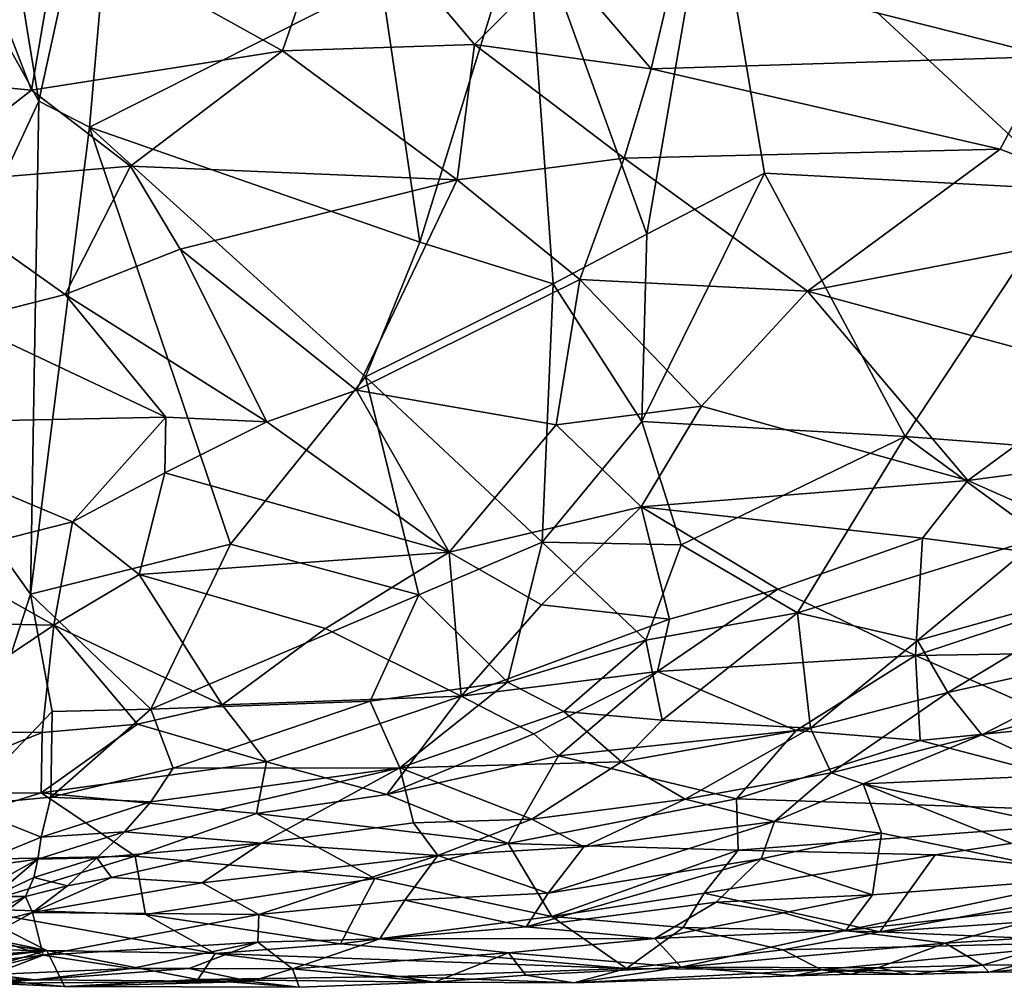
# Model space of a CAD drawing. Units: metres. Extents: x 24.28 to 31.23, y -4.76 to -2.78.
# Drawn here: x 26.94 to 27.36, y -4.06 to -3.65 of the extents above; entities that cross this region are included whole.
import ezdxf

# ---------------------------------------------------------------- set-up
doc = ezdxf.new("R2010")
doc.units = ezdxf.units.M

msp = doc.modelspace()

# ---------------------------------------------------------------- linework, layer by layer
at = {"layer": '1'}
for points in [[(26.87925, -3.55503, -0.9664), (26.91402, -3.45486, -0.94876), (26.95169, -3.6857, -0.89716)], [(26.95169, -3.6857, -0.89716), (26.91402, -3.45486, -0.94876), (26.98852, -3.51777, -0.89218)], [(26.97289, -3.69657, -0.88363), (26.95169, -3.6857, -0.89716), (26.98852, -3.51777, -0.89218)], [(26.97289, -3.69657, -0.88363), (26.98852, -3.51777, -0.89218), (27.09487, -3.63508, -0.8268)], [(26.89227, -3.8135, -0.92774), (26.87925, -3.55503, -0.9664), (26.95169, -3.6857, -0.89716)], [(27.15528, -3.60134, -0.80197), (27.23281, -3.58441, -0.77265), (27.2059, -3.74138, -0.77297)], [(27.2059, -3.74138, -0.77297), (27.23281, -3.58441, -0.77265), (27.25499, -3.71577, -0.76185)], [(27.38204, -3.72265, -0.72173), (27.23281, -3.58441, -0.77265), (27.35696, -3.58349, -0.7304)], [(27.23281, -3.58441, -0.77265), (27.38204, -3.72265, -0.72173), (27.25499, -3.71577, -0.76185)], [(26.96033, -3.61284, -0.13336), (27.0536, -3.66468, -0.10264), (27.07755, -3.59526, -0.10606)], [(27.07755, -3.59526, -0.10606), (27.0536, -3.66468, -0.10264), (27.13382, -3.662, -0.0844)], [(27.07755, -3.59526, -0.10606), (27.13382, -3.662, -0.0844), (27.16883, -3.62675, -0.08183)], [(27.11098, -3.74469, -0.81118), (27.09487, -3.63508, -0.8268), (27.15528, -3.60134, -0.80197)], [(27.1667, -3.76206, -0.78518), (27.11098, -3.74469, -0.81118), (27.15528, -3.60134, -0.80197)], [(27.1667, -3.76206, -0.78518), (27.15528, -3.60134, -0.80197), (27.2059, -3.74138, -0.77297)], [(26.96033, -3.61284, -0.13336), (26.93458, -3.64483, -0.13679), (26.94867, -3.68113, -0.13063)], [(26.96033, -3.61284, -0.13336), (26.94867, -3.68113, -0.13063), (27.0536, -3.66468, -0.10264)], [(27.16883, -3.62675, -0.08183), (27.13382, -3.662, -0.0844), (27.2076, -3.6722, -0.07018)], [(27.16883, -3.62675, -0.08183), (27.2076, -3.6722, -0.07018), (27.21825, -3.62739, -0.07336)], [(27.37426, -3.66697, -0.05063), (27.21825, -3.62739, -0.07336), (27.2076, -3.6722, -0.07018)], [(27.21825, -3.62739, -0.07336), (27.37426, -3.66697, -0.05063), (27.41073, -3.63943, -0.05088)], [(26.97289, -3.69657, -0.88363), (27.09487, -3.63508, -0.8268), (27.11098, -3.74469, -0.81118)], [(26.93458, -3.64483, -0.13679), (26.87627, -3.67435, -0.15852), (26.94867, -3.68113, -0.13063)], [(27.13382, -3.662, -0.0844), (27.0536, -3.66468, -0.10264), (27.12652, -3.71865, -0.08664)], [(27.13382, -3.662, -0.0844), (27.12652, -3.71865, -0.08664), (27.19641, -3.70952, -0.07098)], [(27.13382, -3.662, -0.0844), (27.19641, -3.70952, -0.07098), (27.2076, -3.6722, -0.07018)], [(26.94867, -3.68113, -0.13063), (26.99008, -3.71289, -0.1196), (27.0536, -3.66468, -0.10264)], [(27.0536, -3.66468, -0.10264), (26.99008, -3.71289, -0.1196), (27.12652, -3.71865, -0.08664)], [(27.2076, -3.6722, -0.07018), (27.35358, -3.70573, -0.04983), (27.37426, -3.66697, -0.05063)], [(27.37426, -3.66697, -0.05063), (27.35358, -3.70573, -0.04983), (27.42897, -3.73507, -0.04259)], [(26.87627, -3.67435, -0.15852), (26.89788, -3.72051, -0.15163), (26.94867, -3.68113, -0.13063)], [(27.2076, -3.6722, -0.07018), (27.19641, -3.70952, -0.07098), (27.35358, -3.70573, -0.04983)], [(26.94867, -3.68113, -0.13063), (26.89788, -3.72051, -0.15163), (26.99008, -3.71289, -0.1196)], [(26.94828, -3.89182, -0.87687), (26.89227, -3.8135, -0.92774), (26.95169, -3.6857, -0.89716)], [(26.95169, -3.6857, -0.89716), (26.97289, -3.69657, -0.88363), (26.94828, -3.89182, -0.87687)], [(27.03178, -3.87092, -0.83591), (26.94828, -3.89182, -0.87687), (26.97289, -3.69657, -0.88363)], [(27.03178, -3.87092, -0.83591), (26.97289, -3.69657, -0.88363), (27.08831, -3.80096, -0.81628)], [(27.08831, -3.80096, -0.81628), (26.97289, -3.69657, -0.88363), (27.11098, -3.74469, -0.81118)], [(27.35358, -3.70573, -0.04983), (27.19641, -3.70952, -0.07098), (27.27302, -3.7652, -0.0634)], [(27.35358, -3.70573, -0.04983), (27.27302, -3.7652, -0.0634), (27.42897, -3.73507, -0.04259)], [(27.12652, -3.71865, -0.08664), (27.17788, -3.76029, -0.07871), (27.19641, -3.70952, -0.07098)], [(27.19641, -3.70952, -0.07098), (27.17788, -3.76029, -0.07871), (27.27302, -3.7652, -0.0634)], [(26.89788, -3.72051, -0.15163), (26.96273, -3.76659, -0.13513), (26.99008, -3.71289, -0.1196)], [(26.99008, -3.71289, -0.1196), (26.96273, -3.76659, -0.13513), (27.01079, -3.74754, -0.11813)], [(26.99008, -3.71289, -0.1196), (27.01079, -3.74754, -0.11813), (27.12652, -3.71865, -0.08664)], [(27.20369, -3.81958, -0.76505), (27.2059, -3.74138, -0.77297), (27.25499, -3.71577, -0.76185)], [(27.20369, -3.81958, -0.76505), (27.25499, -3.71577, -0.76185), (27.31379, -3.82585, -0.73487)], [(27.31379, -3.82585, -0.73487), (27.25499, -3.71577, -0.76185), (27.38204, -3.72265, -0.72173)], [(27.01079, -3.74754, -0.11813), (27.0845, -3.8065, -0.11209), (27.12652, -3.71865, -0.08664)], [(27.12652, -3.71865, -0.08664), (27.0845, -3.8065, -0.11209), (27.17788, -3.76029, -0.07871)], [(26.89788, -3.72051, -0.15163), (26.91937, -3.77754, -0.15223), (26.96273, -3.76659, -0.13513)], [(27.31379, -3.82585, -0.73487), (27.38204, -3.72265, -0.72173), (27.42732, -3.83465, -0.70428)], [(27.27302, -3.7652, -0.0634), (27.4008, -3.79969, -0.05319), (27.42897, -3.73507, -0.04259)], [(27.08831, -3.80096, -0.81628), (27.11098, -3.74469, -0.81118), (27.1667, -3.76206, -0.78518)], [(27.20369, -3.81958, -0.76505), (27.1667, -3.76206, -0.78518), (27.2059, -3.74138, -0.77297)], [(27.01079, -3.74754, -0.11813), (26.96273, -3.76659, -0.13513), (27.04702, -3.81972, -0.12698)], [(27.01079, -3.74754, -0.11813), (27.04702, -3.81972, -0.12698), (27.0845, -3.8065, -0.11209)], [(27.17788, -3.76029, -0.07871), (27.0845, -3.8065, -0.11209), (27.16801, -3.82099, -0.09475)], [(27.17788, -3.76029, -0.07871), (27.16801, -3.82099, -0.09475), (27.22868, -3.8132, -0.08021)], [(27.27302, -3.7652, -0.0634), (27.17788, -3.76029, -0.07871), (27.22868, -3.8132, -0.08021)], [(27.16214, -3.87003, -0.77305), (27.08831, -3.80096, -0.81628), (27.1667, -3.76206, -0.78518)], [(27.16214, -3.87003, -0.77305), (27.1667, -3.76206, -0.78518), (27.20369, -3.81958, -0.76505)], [(27.27302, -3.7652, -0.0634), (27.22868, -3.8132, -0.08021), (27.34002, -3.84437, -0.07203)], [(27.27302, -3.7652, -0.0634), (27.34002, -3.84437, -0.07203), (27.4008, -3.79969, -0.05319)], [(26.96273, -3.76659, -0.13513), (26.91937, -3.77754, -0.15223), (27.00484, -3.81788, -0.13686)], [(26.96273, -3.76659, -0.13513), (27.00484, -3.81788, -0.13686), (27.04702, -3.81972, -0.12698)], [(26.91937, -3.77754, -0.15223), (26.8684, -3.82058, -0.18345), (27.00484, -3.81788, -0.13686)], [(27.11049, -3.89218, -0.79243), (27.03178, -3.87092, -0.83591), (27.08831, -3.80096, -0.81628)], [(27.11049, -3.89218, -0.79243), (27.08831, -3.80096, -0.81628), (27.16214, -3.87003, -0.77305)], [(27.4008, -3.79969, -0.05319), (27.34002, -3.84437, -0.07203), (27.47238, -3.82681, -0.05331)], [(27.0845, -3.8065, -0.11209), (27.04702, -3.81972, -0.12698), (27.12326, -3.87423, -0.12697)], [(27.0845, -3.8065, -0.11209), (27.12326, -3.87423, -0.12697), (27.16801, -3.82099, -0.09475)], [(26.91956, -3.98013, -0.88512), (26.89227, -3.8135, -0.92774), (26.94828, -3.89182, -0.87687)], [(27.16801, -3.82099, -0.09475), (27.20343, -3.85535, -0.0986), (27.22868, -3.8132, -0.08021)], [(27.22868, -3.8132, -0.08021), (27.20343, -3.85535, -0.0986), (27.34002, -3.84437, -0.07203)], [(27.00484, -3.81788, -0.13686), (26.8684, -3.82058, -0.18345), (26.9658, -3.86166, -0.16917)], [(27.00484, -3.81788, -0.13686), (26.9658, -3.86166, -0.16917), (27.00436, -3.84117, -0.14552)], [(27.00484, -3.81788, -0.13686), (27.00436, -3.84117, -0.14552), (27.04702, -3.81972, -0.12698)], [(26.8684, -3.82058, -0.18345), (26.90761, -3.87643, -0.19674), (26.9658, -3.86166, -0.16917)], [(27.04702, -3.81972, -0.12698), (27.00436, -3.84117, -0.14552), (27.12326, -3.87423, -0.12697)], [(27.16801, -3.82099, -0.09475), (27.12326, -3.87423, -0.12697), (27.20343, -3.85535, -0.0986)], [(27.16214, -3.87003, -0.77305), (27.20369, -3.81958, -0.76505), (27.22015, -3.87127, -0.75233)], [(27.22015, -3.87127, -0.75233), (27.20369, -3.81958, -0.76505), (27.31379, -3.82585, -0.73487)], [(27.2688, -3.89966, -0.73435), (27.22015, -3.87127, -0.75233), (27.31379, -3.82585, -0.73487)], [(27.37107, -3.86781, -0.7122), (27.2688, -3.89966, -0.73435), (27.31379, -3.82585, -0.73487)], [(27.37107, -3.86781, -0.7122), (27.31379, -3.82585, -0.73487), (27.42732, -3.83465, -0.70428)], [(27.34002, -3.84437, -0.07203), (27.42509, -3.88215, -0.0792), (27.47238, -3.82681, -0.05331)], [(26.9658, -3.86166, -0.16917), (26.99365, -3.88366, -0.17307), (27.00436, -3.84117, -0.14552)], [(27.00436, -3.84117, -0.14552), (26.99365, -3.88366, -0.17307), (27.12326, -3.87423, -0.12697)], [(27.20343, -3.85535, -0.0986), (27.32108, -3.8684, -0.08451), (27.34002, -3.84437, -0.07203)], [(27.34002, -3.84437, -0.07203), (27.32108, -3.8684, -0.08451), (27.42509, -3.88215, -0.0792)], [(27.12326, -3.87423, -0.12697), (27.16188, -3.89624, -0.12934), (27.20343, -3.85535, -0.0986)], [(27.20343, -3.85535, -0.0986), (27.16188, -3.89624, -0.12934), (27.21536, -3.90223, -0.12117)], [(27.20343, -3.85535, -0.0986), (27.21536, -3.90223, -0.12117), (27.26055, -3.88971, -0.10419)], [(27.26055, -3.88971, -0.10419), (27.32108, -3.8684, -0.08451), (27.20343, -3.85535, -0.0986)], [(26.9658, -3.86166, -0.16917), (26.90761, -3.87643, -0.19674), (26.95804, -3.90479, -0.19976)], [(26.9658, -3.86166, -0.16917), (26.95804, -3.90479, -0.19976), (26.99365, -3.88366, -0.17307)], [(27.32108, -3.8684, -0.08451), (27.26055, -3.88971, -0.10419), (27.31821, -3.91747, -0.11525)], [(27.31896, -3.91123, -0.71693), (27.2688, -3.89966, -0.73435), (27.37107, -3.86781, -0.7122)], [(27.32108, -3.8684, -0.08451), (27.31821, -3.91747, -0.11525), (27.42509, -3.88215, -0.0792)], [(27.31896, -3.91123, -0.71693), (27.37107, -3.86781, -0.7122), (27.41051, -3.88556, -0.69839)], [(26.99853, -3.93996, -0.84193), (26.94828, -3.89182, -0.87687), (27.03178, -3.87092, -0.83591)], [(26.99853, -3.93996, -0.84193), (27.03178, -3.87092, -0.83591), (27.11049, -3.89218, -0.79243)], [(27.11049, -3.89218, -0.79243), (27.16214, -3.87003, -0.77305), (27.14761, -3.9286, -0.76633)], [(27.14761, -3.9286, -0.76633), (27.16214, -3.87003, -0.77305), (27.20541, -3.91104, -0.74821)], [(27.20541, -3.91104, -0.74821), (27.16214, -3.87003, -0.77305), (27.22015, -3.87127, -0.75233)], [(27.20541, -3.91104, -0.74821), (27.22015, -3.87127, -0.75233), (27.2688, -3.89966, -0.73435)], [(26.89736, -3.90349, -0.21741), (26.95804, -3.90479, -0.19976), (26.90761, -3.87643, -0.19674)], [(27.12326, -3.87423, -0.12697), (26.99365, -3.88366, -0.17307), (27.0716, -3.90613, -0.16367)], [(27.12326, -3.87423, -0.12697), (27.0716, -3.90613, -0.16367), (27.1282, -3.9345, -0.16753)], [(27.12326, -3.87423, -0.12697), (27.1282, -3.9345, -0.16753), (27.16188, -3.89624, -0.12934)], [(26.95804, -3.90479, -0.19976), (27.02833, -3.9381, -0.20547), (26.99365, -3.88366, -0.17307)], [(26.99365, -3.88366, -0.17307), (27.02833, -3.9381, -0.20547), (27.0716, -3.90613, -0.16367)], [(27.31821, -3.91747, -0.11525), (27.45899, -3.91526, -0.0979), (27.42509, -3.88215, -0.0792)], [(27.31896, -3.91123, -0.71693), (27.41051, -3.88556, -0.69839), (27.3317, -3.93298, -0.70479)], [(27.41734, -3.91382, -0.68587), (27.3317, -3.93298, -0.70479), (27.41051, -3.88556, -0.69839)], [(26.91956, -3.98013, -0.88512), (26.94828, -3.89182, -0.87687), (26.95722, -3.94095, -0.8655)], [(26.95722, -3.94095, -0.8655), (26.94828, -3.89182, -0.87687), (26.99853, -3.93996, -0.84193)], [(27.09022, -3.93662, -0.79267), (26.99853, -3.93996, -0.84193), (27.11049, -3.89218, -0.79243)], [(27.09022, -3.93662, -0.79267), (27.11049, -3.89218, -0.79243), (27.14761, -3.9286, -0.76633)], [(27.21536, -3.90223, -0.12117), (27.21027, -3.92423, -0.13919), (27.26055, -3.88971, -0.10419)], [(27.26055, -3.88971, -0.10419), (27.21027, -3.92423, -0.13919), (27.31821, -3.91747, -0.11525)], [(27.16188, -3.89624, -0.12934), (27.1282, -3.9345, -0.16753), (27.21536, -3.90223, -0.12117)], [(27.2123, -3.94453, -0.73424), (27.20541, -3.91104, -0.74821), (27.2688, -3.89966, -0.73435)], [(27.2123, -3.94453, -0.73424), (27.2688, -3.89966, -0.73435), (27.2743, -3.94788, -0.71602)], [(27.2743, -3.94788, -0.71602), (27.2688, -3.89966, -0.73435), (27.31896, -3.91123, -0.71693)], [(26.89736, -3.90349, -0.21741), (26.89196, -3.94906, -0.25864), (26.95804, -3.90479, -0.19976)], [(26.95804, -3.90479, -0.19976), (26.89196, -3.94906, -0.25864), (26.95309, -3.94972, -0.24201)], [(26.95804, -3.90479, -0.19976), (26.95309, -3.94972, -0.24201), (26.99296, -3.94616, -0.22437)], [(26.95804, -3.90479, -0.19976), (26.99296, -3.94616, -0.22437), (27.02833, -3.9381, -0.20547)], [(27.1282, -3.9345, -0.16753), (27.21027, -3.92423, -0.13919), (27.21536, -3.90223, -0.12117)], [(27.0716, -3.90613, -0.16367), (27.02833, -3.9381, -0.20547), (27.1282, -3.9345, -0.16753)], [(27.17109, -3.94096, -0.75179), (27.14761, -3.9286, -0.76633), (27.20541, -3.91104, -0.74821)], [(27.2123, -3.94453, -0.73424), (27.17109, -3.94096, -0.75179), (27.20541, -3.91104, -0.74821)], [(27.2743, -3.94788, -0.71602), (27.31896, -3.91123, -0.71693), (27.3317, -3.93298, -0.70479)], [(27.34583, -3.95063, -0.68842), (27.3317, -3.93298, -0.70479), (27.41734, -3.91382, -0.68587)], [(27.34583, -3.95063, -0.68842), (27.41734, -3.91382, -0.68587), (27.40733, -3.93474, -0.67645)], [(27.21027, -3.92423, -0.13919), (27.26825, -3.9489, -0.15263), (27.31821, -3.91747, -0.11525)], [(27.26825, -3.9489, -0.15263), (27.32014, -3.95307, -0.15161), (27.31821, -3.91747, -0.11525)], [(27.31821, -3.91747, -0.11525), (27.38416, -3.94661, -0.13516), (27.45899, -3.91526, -0.0979)], [(27.31821, -3.91747, -0.11525), (27.32014, -3.95307, -0.15161), (27.38416, -3.94661, -0.13516)], [(27.1282, -3.9345, -0.16753), (27.15859, -3.95026, -0.17539), (27.21027, -3.92423, -0.13919)], [(27.15859, -3.95026, -0.17539), (27.16895, -3.95938, -0.18414), (27.21027, -3.92423, -0.13919)], [(27.21027, -3.92423, -0.13919), (27.16895, -3.95938, -0.18414), (27.26825, -3.9489, -0.15263)], [(27.10259, -3.96441, -0.7754), (27.09022, -3.93662, -0.79267), (27.14761, -3.9286, -0.76633)], [(27.10259, -3.96441, -0.7754), (27.14761, -3.9286, -0.76633), (27.17109, -3.94096, -0.75179)], [(27.2743, -3.94788, -0.71602), (27.3317, -3.93298, -0.70479), (27.28292, -3.96648, -0.70053)], [(27.28292, -3.96648, -0.70053), (27.3317, -3.93298, -0.70479), (27.34583, -3.95063, -0.68842)], [(27.02833, -3.9381, -0.20547), (26.99296, -3.94616, -0.22437), (27.04686, -3.96191, -0.22378)], [(27.00781, -3.96463, -0.82913), (26.99853, -3.93996, -0.84193), (27.09022, -3.93662, -0.79267)], [(27.10259, -3.96441, -0.7754), (27.00781, -3.96463, -0.82913), (27.09022, -3.93662, -0.79267)], [(27.1282, -3.9345, -0.16753), (27.02833, -3.9381, -0.20547), (27.04686, -3.96191, -0.22378)], [(27.1282, -3.9345, -0.16753), (27.04686, -3.96191, -0.22378), (27.09712, -3.97555, -0.22607)], [(27.1282, -3.9345, -0.16753), (27.09712, -3.97555, -0.22607), (27.15859, -3.95026, -0.17539)], [(27.38237, -3.96735, -0.65755), (27.34583, -3.95063, -0.68842), (27.40733, -3.93474, -0.67645)], [(26.95675, -3.97675, -0.85731), (26.91956, -3.98013, -0.88512), (26.95722, -3.94095, -0.8655)], [(26.95675, -3.97675, -0.85731), (26.95722, -3.94095, -0.8655), (26.99853, -3.93996, -0.84193)], [(27.00781, -3.96463, -0.82913), (26.95675, -3.97675, -0.85731), (26.99853, -3.93996, -0.84193)], [(27.19526, -3.96197, -0.73127), (27.10259, -3.96441, -0.7754), (27.17109, -3.94096, -0.75179)], [(27.19526, -3.96197, -0.73127), (27.17109, -3.94096, -0.75179), (27.2123, -3.94453, -0.73424)], [(26.95309, -3.94972, -0.24201), (26.9527, -3.97484, -0.27149), (26.99296, -3.94616, -0.22437)], [(26.99296, -3.94616, -0.22437), (26.9527, -3.97484, -0.27149), (27.04686, -3.96191, -0.22378)], [(27.19526, -3.96197, -0.73127), (27.2123, -3.94453, -0.73424), (27.2743, -3.94788, -0.71602)], [(27.32014, -3.95307, -0.15161), (27.43822, -3.98391, -0.1783), (27.38416, -3.94661, -0.13516)], [(26.89196, -3.94906, -0.25864), (26.88866, -3.97561, -0.29046), (26.95309, -3.94972, -0.24201)], [(26.95309, -3.94972, -0.24201), (26.88866, -3.97561, -0.29046), (26.9527, -3.97484, -0.27149)], [(27.09712, -3.97555, -0.22607), (27.16895, -3.95938, -0.18414), (27.15859, -3.95026, -0.17539)], [(27.16895, -3.95938, -0.18414), (27.24334, -3.97747, -0.19265), (27.26825, -3.9489, -0.15263)], [(27.19526, -3.96197, -0.73127), (27.2743, -3.94788, -0.71602), (27.22186, -3.97749, -0.71276)], [(27.22186, -3.97749, -0.71276), (27.2743, -3.94788, -0.71602), (27.28292, -3.96648, -0.70053)], [(27.32014, -3.95307, -0.15161), (27.26825, -3.9489, -0.15263), (27.24334, -3.97747, -0.19265)], [(27.29631, -3.9711, -0.69077), (27.28292, -3.96648, -0.70053), (27.34583, -3.95063, -0.68842)], [(27.29631, -3.9711, -0.69077), (27.34583, -3.95063, -0.68842), (27.38237, -3.96735, -0.65755)], [(27.32014, -3.95307, -0.15161), (27.24334, -3.97747, -0.19265), (27.43822, -3.98391, -0.1783)], [(27.04686, -3.96191, -0.22378), (26.9527, -3.97484, -0.27149), (27.04271, -3.98351, -0.25556)], [(27.04686, -3.96191, -0.22378), (27.04271, -3.98351, -0.25556), (27.09712, -3.97555, -0.22607)], [(27.16895, -3.95938, -0.18414), (27.09712, -3.97555, -0.22607), (27.14782, -3.99604, -0.24494)], [(27.15775, -3.9859, -0.73168), (27.10259, -3.96441, -0.7754), (27.19526, -3.96197, -0.73127)], [(27.16895, -3.95938, -0.18414), (27.14782, -3.99604, -0.24494), (27.24334, -3.97747, -0.19265)], [(27.15775, -3.9859, -0.73168), (27.19526, -3.96197, -0.73127), (27.22186, -3.97749, -0.71276)], [(26.99851, -3.97867, -0.82864), (26.95675, -3.97675, -0.85731), (27.00781, -3.96463, -0.82913)], [(26.98756, -3.9912, -0.82782), (26.99851, -3.97867, -0.82864), (27.10259, -3.96441, -0.7754)], [(27.04481, -3.99593, -0.78725), (26.98756, -3.9912, -0.82782), (27.10259, -3.96441, -0.7754)], [(26.99851, -3.97867, -0.82864), (27.00781, -3.96463, -0.82913), (27.10259, -3.96441, -0.7754)], [(27.10835, -3.9874, -0.75624), (27.04481, -3.99593, -0.78725), (27.10259, -3.96441, -0.7754)], [(27.10835, -3.9874, -0.75624), (27.10259, -3.96441, -0.7754), (27.15775, -3.9859, -0.73168)], [(27.22186, -3.97749, -0.71276), (27.28292, -3.96648, -0.70053), (27.2592, -3.98691, -0.68874)], [(27.2592, -3.98691, -0.68874), (27.28292, -3.96648, -0.70053), (27.29631, -3.9711, -0.69077)], [(27.38331, -3.98964, -0.62752), (27.29631, -3.9711, -0.69077), (27.38237, -3.96735, -0.65755)], [(27.2592, -3.98691, -0.68874), (27.29631, -3.9711, -0.69077), (27.30387, -3.99176, -0.65869)], [(27.39381, -4.01025, -0.59112), (27.30387, -3.99176, -0.65869), (27.29631, -3.9711, -0.69077)], [(27.39381, -4.01025, -0.59112), (27.29631, -3.9711, -0.69077), (27.38331, -3.98964, -0.62752)], [(26.9527, -3.97484, -0.27149), (26.88866, -3.97561, -0.29046), (26.85936, -4.00397, -0.34396)], [(26.85936, -4.00397, -0.34396), (26.99202, -4.00143, -0.30381), (26.9527, -3.97484, -0.27149)], [(26.9527, -3.97484, -0.27149), (26.99202, -4.00143, -0.30381), (27.04271, -3.98351, -0.25556)], [(27.09712, -3.97555, -0.22607), (27.04271, -3.98351, -0.25556), (27.14782, -3.99604, -0.24494)], [(26.95262, -3.99347, -0.85219), (26.91956, -3.98013, -0.88512), (26.95675, -3.97675, -0.85731)], [(26.95262, -3.99347, -0.85219), (26.95675, -3.97675, -0.85731), (26.99851, -3.97867, -0.82864)], [(26.98756, -3.9912, -0.82782), (26.95262, -3.99347, -0.85219), (26.99851, -3.97867, -0.82864)], [(27.14782, -3.99604, -0.24494), (27.24404, -3.99889, -0.22736), (27.24334, -3.97747, -0.19265)], [(27.17951, -3.99754, -0.70997), (27.15775, -3.9859, -0.73168), (27.22186, -3.97749, -0.71276)], [(27.17951, -3.99754, -0.70997), (27.22186, -3.97749, -0.71276), (27.2592, -3.98691, -0.68874)], [(27.24334, -3.97747, -0.19265), (27.24404, -3.99889, -0.22736), (27.43822, -3.98391, -0.1783)], [(26.91966, -4.00699, -0.87708), (26.91956, -3.98013, -0.88512), (26.95262, -3.99347, -0.85219)], [(26.99202, -4.00143, -0.30381), (27.09209, -4.01078, -0.2957), (27.04271, -3.98351, -0.25556)], [(27.04271, -3.98351, -0.25556), (27.09209, -4.01078, -0.2957), (27.14782, -3.99604, -0.24494)], [(27.11854, -4.00107, -0.73549), (27.04481, -3.99593, -0.78725), (27.10835, -3.9874, -0.75624)], [(27.11854, -4.00107, -0.73549), (27.10835, -3.9874, -0.75624), (27.15775, -3.9859, -0.73168)], [(27.15775, -3.9859, -0.73168), (27.17951, -3.99754, -0.70997), (27.11854, -4.00107, -0.73549)], [(27.17951, -3.99754, -0.70997), (27.2592, -3.98691, -0.68874), (27.16461, -4.01691, -0.68782)], [(27.25363, -4.00256, -0.66561), (27.16461, -4.01691, -0.68782), (27.2592, -3.98691, -0.68874)], [(27.24404, -3.99889, -0.22736), (27.3264, -4.00077, -0.22141), (27.43822, -3.98391, -0.1783)], [(27.25363, -4.00256, -0.66561), (27.2592, -3.98691, -0.68874), (27.30387, -3.99176, -0.65869)], [(27.43822, -3.98391, -0.1783), (27.3264, -4.00077, -0.22141), (27.42289, -4.01108, -0.2306)], [(26.95127, -4.00257, -0.84619), (26.95262, -3.99347, -0.85219), (26.98756, -3.9912, -0.82782)], [(26.97589, -4.00208, -0.82581), (26.95127, -4.00257, -0.84619), (26.98756, -3.9912, -0.82782)], [(26.97589, -4.00208, -0.82581), (26.98756, -3.9912, -0.82782), (27.04481, -3.99593, -0.78725)], [(27.25363, -4.00256, -0.66561), (27.30387, -3.99176, -0.65869), (27.30018, -4.01759, -0.61243)], [(27.30018, -4.01759, -0.61243), (27.30387, -3.99176, -0.65869), (27.39381, -4.01025, -0.59112)], [(26.95127, -4.00257, -0.84619), (26.91966, -4.00699, -0.87708), (26.95262, -3.99347, -0.85219)], [(26.98208, -4.01025, -0.81106), (26.97589, -4.00208, -0.82581), (27.04481, -3.99593, -0.78725)], [(27.02, -4.01259, -0.78163), (26.98208, -4.01025, -0.81106), (27.04481, -3.99593, -0.78725)], [(27.02, -4.01259, -0.78163), (27.04481, -3.99593, -0.78725), (27.11854, -4.00107, -0.73549)], [(27.14782, -3.99604, -0.24494), (27.09209, -4.01078, -0.2957), (27.1661, -4.02665, -0.30911)], [(27.14782, -3.99604, -0.24494), (27.1661, -4.02665, -0.30911), (27.24404, -3.99889, -0.22736)], [(27.16461, -4.01691, -0.68782), (27.11854, -4.00107, -0.73549), (27.17951, -3.99754, -0.70997)], [(27.1661, -4.02665, -0.30911), (27.22987, -4.0169, -0.26684), (27.24404, -3.99889, -0.22736)], [(27.24404, -3.99889, -0.22736), (27.22987, -4.0169, -0.26684), (27.3264, -4.00077, -0.22141)], [(26.99202, -4.00143, -0.30381), (26.85936, -4.00397, -0.34396), (26.92047, -4.02329, -0.37031)], [(26.92469, -4.01742, -0.86332), (26.91966, -4.00699, -0.87708), (26.95127, -4.00257, -0.84619)], [(26.99202, -4.00143, -0.30381), (26.92047, -4.02329, -0.37031), (26.99634, -4.02575, -0.36004)], [(26.93279, -4.01825, -0.84908), (26.92469, -4.01742, -0.86332), (26.95127, -4.00257, -0.84619)], [(26.93279, -4.01825, -0.84908), (26.95127, -4.00257, -0.84619), (26.94964, -4.01035, -0.83899)], [(26.94964, -4.01035, -0.83899), (26.95127, -4.00257, -0.84619), (26.97589, -4.00208, -0.82581)], [(26.96371, -4.01384, -0.81851), (26.94964, -4.01035, -0.83899), (26.97589, -4.00208, -0.82581)], [(26.96371, -4.01384, -0.81851), (26.97589, -4.00208, -0.82581), (26.98208, -4.01025, -0.81106)], [(26.99202, -4.00143, -0.30381), (26.99634, -4.02575, -0.36004), (27.09209, -4.01078, -0.2957)], [(27.04371, -4.02583, -0.73652), (27.02, -4.01259, -0.78163), (27.11854, -4.00107, -0.73549)], [(27.04371, -4.02583, -0.73652), (27.11854, -4.00107, -0.73549), (27.10469, -4.01984, -0.71354)], [(27.10469, -4.01984, -0.71354), (27.11854, -4.00107, -0.73549), (27.16461, -4.01691, -0.68782)], [(27.15536, -4.03089, -0.66119), (27.16461, -4.01691, -0.68782), (27.25363, -4.00256, -0.66561)], [(27.15536, -4.03089, -0.66119), (27.25363, -4.00256, -0.66561), (27.2348, -4.02055, -0.63532)], [(27.22987, -4.0169, -0.26684), (27.30322, -4.03296, -0.30171), (27.3264, -4.00077, -0.22141)], [(27.2348, -4.02055, -0.63532), (27.25363, -4.00256, -0.66561), (27.30018, -4.01759, -0.61243)], [(27.3264, -4.00077, -0.22141), (27.30322, -4.03296, -0.30171), (27.42289, -4.01108, -0.2306)], [(26.9462, -4.01829, -0.8278), (26.93279, -4.01825, -0.84908), (26.94964, -4.01035, -0.83899)], [(26.9462, -4.01829, -0.8278), (26.94964, -4.01035, -0.83899), (26.96371, -4.01384, -0.81851)], [(26.94912, -4.02488, -0.80552), (26.96371, -4.01384, -0.81851), (26.98208, -4.01025, -0.81106)], [(26.94912, -4.02488, -0.80552), (26.98208, -4.01025, -0.81106), (27.02, -4.01259, -0.78163)], [(27.04371, -4.02583, -0.73652), (26.94912, -4.02488, -0.80552), (27.02, -4.01259, -0.78163)], [(27.09209, -4.01078, -0.2957), (26.99634, -4.02575, -0.36004), (27.07786, -4.03803, -0.37032)], [(27.09209, -4.01078, -0.2957), (27.07786, -4.03803, -0.37032), (27.1661, -4.02665, -0.30911)], [(27.28906, -4.03252, -0.57578), (27.30018, -4.01759, -0.61243), (27.39381, -4.01025, -0.59112)], [(27.28906, -4.03252, -0.57578), (27.39381, -4.01025, -0.59112), (27.39831, -4.02007, -0.56558)], [(27.42289, -4.01108, -0.2306), (27.30322, -4.03296, -0.30171), (27.42765, -4.02447, -0.26536)], [(26.94912, -4.02488, -0.80552), (26.9462, -4.01829, -0.8278), (26.96371, -4.01384, -0.81851)], [(26.84798, -4.01846, -0.3829), (26.85557, -4.02751, -0.40995), (26.955, -4.04077, -0.41207)], [(26.92047, -4.02329, -0.37031), (26.84798, -4.01846, -0.3829), (26.955, -4.04077, -0.41207)], [(26.92924, -4.02585, -0.83684), (26.93279, -4.01825, -0.84908), (26.9462, -4.01829, -0.8278)], [(26.93132, -4.02941, -0.81401), (26.92924, -4.02585, -0.83684), (26.9462, -4.01829, -0.8278)], [(26.94912, -4.02488, -0.80552), (26.93132, -4.02941, -0.81401), (26.9462, -4.01829, -0.8278)], [(27.09422, -4.03596, -0.67838), (27.04371, -4.02583, -0.73652), (27.10469, -4.01984, -0.71354)], [(27.09422, -4.03596, -0.67838), (27.10469, -4.01984, -0.71354), (27.15536, -4.03089, -0.66119)], [(27.10469, -4.01984, -0.71354), (27.16461, -4.01691, -0.68782), (27.15536, -4.03089, -0.66119)], [(27.20919, -4.03587, -0.60254), (27.15536, -4.03089, -0.66119), (27.2348, -4.02055, -0.63532)], [(27.22987, -4.0169, -0.26684), (27.1661, -4.02665, -0.30911), (27.22102, -4.03122, -0.30675)], [(27.26292, -4.02501, -0.61034), (27.20919, -4.03587, -0.60254), (27.2348, -4.02055, -0.63532)], [(27.22987, -4.0169, -0.26684), (27.22102, -4.03122, -0.30675), (27.30322, -4.03296, -0.30171)], [(27.26292, -4.02501, -0.61034), (27.2348, -4.02055, -0.63532), (27.30018, -4.01759, -0.61243)], [(27.28906, -4.03252, -0.57578), (27.26292, -4.02501, -0.61034), (27.30018, -4.01759, -0.61243)], [(27.33051, -4.03779, -0.5386), (27.28906, -4.03252, -0.57578), (27.39831, -4.02007, -0.56558)], [(27.38831, -4.03408, -0.5342), (27.33051, -4.03779, -0.5386), (27.39831, -4.02007, -0.56558)], [(26.92047, -4.02329, -0.37031), (26.955, -4.04077, -0.41207), (27.0254, -4.04202, -0.40048)], [(26.99634, -4.02575, -0.36004), (26.92047, -4.02329, -0.37031), (27.0254, -4.04202, -0.40048)], [(26.92996, -4.03519, -0.78782), (26.93132, -4.02941, -0.81401), (26.94912, -4.02488, -0.80552)], [(26.92996, -4.03519, -0.78782), (26.94912, -4.02488, -0.80552), (26.95357, -4.04279, -0.73417)], [(26.95357, -4.04279, -0.73417), (26.94912, -4.02488, -0.80552), (27.04371, -4.02583, -0.73652)], [(27.20919, -4.03587, -0.60254), (27.26292, -4.02501, -0.61034), (27.28906, -4.03252, -0.57578)], [(27.42765, -4.02447, -0.26536), (27.30322, -4.03296, -0.30171), (27.39977, -4.03716, -0.31387)], [(26.85557, -4.02751, -0.40995), (26.86544, -4.03967, -0.45215), (26.955, -4.04077, -0.41207)], [(26.95357, -4.04279, -0.73417), (27.04371, -4.02583, -0.73652), (27.04327, -4.03739, -0.70434)], [(26.99634, -4.02575, -0.36004), (27.0254, -4.04202, -0.40048), (27.07786, -4.03803, -0.37032)], [(27.04327, -4.03739, -0.70434), (27.04371, -4.02583, -0.73652), (27.09422, -4.03596, -0.67838)], [(27.1661, -4.02665, -0.30911), (27.07786, -4.03803, -0.37032), (27.19739, -4.04838, -0.38293)], [(27.22102, -4.03122, -0.30675), (27.1661, -4.02665, -0.30911), (27.19739, -4.04838, -0.38293)], [(27.09422, -4.03596, -0.67838), (27.15536, -4.03089, -0.66119), (27.20919, -4.03587, -0.60254)], [(27.22102, -4.03122, -0.30675), (27.19739, -4.04838, -0.38293), (27.26266, -4.04054, -0.3341)], [(27.22019, -4.04773, -0.53001), (27.20919, -4.03587, -0.60254), (27.28906, -4.03252, -0.57578)], [(27.22019, -4.04773, -0.53001), (27.28906, -4.03252, -0.57578), (27.33051, -4.03779, -0.5386)], [(27.22102, -4.03122, -0.30675), (27.26266, -4.04054, -0.3341), (27.30322, -4.03296, -0.30171)], [(27.30322, -4.03296, -0.30171), (27.26266, -4.04054, -0.3341), (27.39977, -4.03716, -0.31387)], [(26.911, -4.04765, -0.71495), (26.92996, -4.03519, -0.78782), (26.95357, -4.04279, -0.73417)], [(27.09422, -4.03596, -0.67838), (27.05773, -4.0485, -0.64136), (27.04327, -4.03739, -0.70434)], [(27.14803, -4.04177, -0.62274), (27.05773, -4.0485, -0.64136), (27.09422, -4.03596, -0.67838)], [(27.14803, -4.04177, -0.62274), (27.09422, -4.03596, -0.67838), (27.20919, -4.03587, -0.60254)], [(27.22019, -4.04773, -0.53001), (27.14803, -4.04177, -0.62274), (27.20919, -4.03587, -0.60254)], [(27.27885, -4.04887, -0.3881), (27.39977, -4.03716, -0.31387), (27.26266, -4.04054, -0.3341)], [(27.27885, -4.04887, -0.3881), (27.34885, -4.04989, -0.40816), (27.39977, -4.03716, -0.31387)], [(27.34614, -4.0469, -0.47016), (27.33051, -4.03779, -0.5386), (27.38831, -4.03408, -0.5342)], [(27.3834, -4.04674, -0.46238), (27.34614, -4.0469, -0.47016), (27.38831, -4.03408, -0.5342)], [(27.39977, -4.03716, -0.31387), (27.34885, -4.04989, -0.40816), (27.42847, -4.04901, -0.38206)], [(26.86544, -4.03967, -0.45215), (26.86139, -4.0482, -0.49468), (26.955, -4.04077, -0.41207)], [(26.86139, -4.0482, -0.49468), (26.8677, -4.0514, -0.5174), (26.955, -4.04077, -0.41207)], [(26.955, -4.04077, -0.41207), (26.8677, -4.0514, -0.5174), (26.91726, -4.05171, -0.48767)], [(26.955, -4.04077, -0.41207), (26.91726, -4.05171, -0.48767), (26.9624, -4.05581, -0.50742)], [(26.95357, -4.04279, -0.73417), (27.04327, -4.03739, -0.70434), (26.99038, -4.04837, -0.69251)], [(26.955, -4.04077, -0.41207), (26.9624, -4.05581, -0.50742), (27.01819, -4.0529, -0.46348)], [(27.0254, -4.04202, -0.40048), (26.955, -4.04077, -0.41207), (27.01819, -4.0529, -0.46348)], [(26.99038, -4.04837, -0.69251), (27.04327, -4.03739, -0.70434), (27.0146, -4.04841, -0.67139)], [(27.05773, -4.0485, -0.64136), (27.0146, -4.04841, -0.67139), (27.04327, -4.03739, -0.70434)], [(27.07786, -4.03803, -0.37032), (27.0254, -4.04202, -0.40048), (27.19739, -4.04838, -0.38293)], [(27.26266, -4.04054, -0.3341), (27.19739, -4.04838, -0.38293), (27.27885, -4.04887, -0.3881)], [(27.30239, -4.04803, -0.48851), (27.22019, -4.04773, -0.53001), (27.33051, -4.03779, -0.5386)], [(27.30239, -4.04803, -0.48851), (27.33051, -4.03779, -0.5386), (27.34614, -4.0469, -0.47016)], [(26.9271, -4.04924, -0.70862), (26.911, -4.04765, -0.71495), (26.95357, -4.04279, -0.73417)], [(26.93222, -4.05079, -0.68558), (26.9271, -4.04924, -0.70862), (26.95357, -4.04279, -0.73417)], [(26.93222, -4.05079, -0.68558), (26.95357, -4.04279, -0.73417), (26.99038, -4.04837, -0.69251)], [(27.0254, -4.04202, -0.40048), (27.01819, -4.0529, -0.46348), (27.10235, -4.05165, -0.42958)], [(27.0254, -4.04202, -0.40048), (27.10235, -4.05165, -0.42958), (27.19739, -4.04838, -0.38293)], [(27.05773, -4.0485, -0.64136), (27.14803, -4.04177, -0.62274), (27.11709, -4.05406, -0.5367)], [(27.11709, -4.05406, -0.5367), (27.14803, -4.04177, -0.62274), (27.15521, -4.05108, -0.55213)], [(27.15521, -4.05108, -0.55213), (27.14803, -4.04177, -0.62274), (27.22019, -4.04773, -0.53001)], [(26.95006, -4.05315, -0.65939), (26.93222, -4.05079, -0.68558), (26.99038, -4.04837, -0.69251)], [(26.95006, -4.05315, -0.65939), (26.99038, -4.04837, -0.69251), (27.0146, -4.04841, -0.67139)], [(27.04018, -4.05376, -0.61369), (26.95006, -4.05315, -0.65939), (27.0146, -4.04841, -0.67139)], [(27.04018, -4.05376, -0.61369), (27.0146, -4.04841, -0.67139), (27.05773, -4.0485, -0.64136)], [(27.06059, -4.05621, -0.5495), (27.04018, -4.05376, -0.61369), (27.05773, -4.0485, -0.64136)], [(27.06059, -4.05621, -0.5495), (27.05773, -4.0485, -0.64136), (27.11709, -4.05406, -0.5367)], [(27.19739, -4.04838, -0.38293), (27.10235, -4.05165, -0.42958), (27.17529, -4.05436, -0.45617)], [(27.17529, -4.05436, -0.45617), (27.15521, -4.05108, -0.55213), (27.22019, -4.04773, -0.53001)], [(27.17529, -4.05436, -0.45617), (27.22019, -4.04773, -0.53001), (27.26718, -4.05141, -0.47819)], [(27.19739, -4.04838, -0.38293), (27.17529, -4.05436, -0.45617), (27.27885, -4.04887, -0.3881)], [(27.17529, -4.05436, -0.45617), (27.26718, -4.05141, -0.47819), (27.27885, -4.04887, -0.3881)], [(27.26718, -4.05141, -0.47819), (27.22019, -4.04773, -0.53001), (27.30239, -4.04803, -0.48851)], [(27.29113, -4.0507, -0.4478), (27.26718, -4.05141, -0.47819), (27.30239, -4.04803, -0.48851)], [(27.27885, -4.04887, -0.3881), (27.26718, -4.05141, -0.47819), (27.29113, -4.0507, -0.4478)], [(27.27885, -4.04887, -0.3881), (27.29113, -4.0507, -0.4478), (27.31667, -4.05082, -0.44691)], [(27.27885, -4.04887, -0.3881), (27.31667, -4.05082, -0.44691), (27.34885, -4.04989, -0.40816)], [(27.29113, -4.0507, -0.4478), (27.30239, -4.04803, -0.48851), (27.31667, -4.05082, -0.44691)], [(27.31667, -4.05082, -0.44691), (27.30239, -4.04803, -0.48851), (27.34614, -4.0469, -0.47016)], [(27.31667, -4.05082, -0.44691), (27.34614, -4.0469, -0.47016), (27.34885, -4.04989, -0.40816)], [(27.34614, -4.0469, -0.47016), (27.3834, -4.04674, -0.46238), (27.34885, -4.04989, -0.40816)], [(27.34885, -4.04989, -0.40816), (27.3834, -4.04674, -0.46238), (27.42847, -4.04901, -0.38206)], [(26.8863, -4.05047, -0.6317), (26.89447, -4.05107, -0.65067), (26.95006, -4.05315, -0.65939)], [(26.91011, -4.05444, -0.52769), (26.8863, -4.05047, -0.6317), (26.95006, -4.05315, -0.65939)], [(26.89447, -4.05107, -0.65067), (26.90725, -4.05122, -0.65681), (26.95006, -4.05315, -0.65939)], [(26.95006, -4.05315, -0.65939), (26.90725, -4.05122, -0.65681), (26.93222, -4.05079, -0.68558)], [(26.91011, -4.05444, -0.52769), (26.95006, -4.05315, -0.65939), (26.93043, -4.05448, -0.53296)], [(26.91726, -4.05171, -0.48767), (26.93043, -4.05448, -0.53296), (26.9624, -4.05581, -0.50742)], [(26.93043, -4.05448, -0.53296), (26.95006, -4.05315, -0.65939), (27.04018, -4.05376, -0.61369)], [(26.9624, -4.05581, -0.50742), (26.93043, -4.05448, -0.53296), (27.04018, -4.05376, -0.61369)], [(26.9624, -4.05581, -0.50742), (27.06059, -4.05621, -0.5495), (27.01819, -4.0529, -0.46348)], [(26.9624, -4.05581, -0.50742), (27.04018, -4.05376, -0.61369), (27.06059, -4.05621, -0.5495)], [(27.10235, -4.05165, -0.42958), (27.01819, -4.0529, -0.46348), (27.11709, -4.05406, -0.5367)], [(27.01819, -4.0529, -0.46348), (27.06059, -4.05621, -0.5495), (27.11709, -4.05406, -0.5367)], [(27.10235, -4.05165, -0.42958), (27.11709, -4.05406, -0.5367), (27.17529, -4.05436, -0.45617)], [(27.11709, -4.05406, -0.5367), (27.15521, -4.05108, -0.55213), (27.17529, -4.05436, -0.45617)]]:
    msp.add_3dface(points, dxfattribs=at)

doc.saveas('drawing.dxf')
